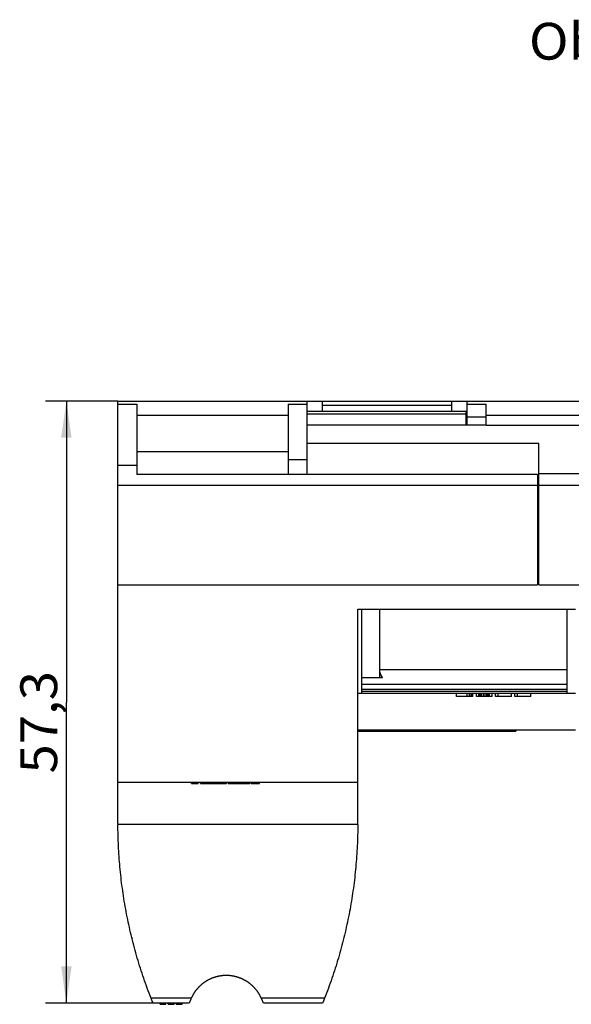
# Model space of a CAD drawing. Extents: x 0 to 594, y 0 to 420.
# Drawn here: x 206 to 258, y 83 to 177 of the extents above; entities that cross this region are included whole.
import ezdxf
from ezdxf.enums import TextEntityAlignment as Align

# ---------------------------------------------------------------- set-up
doc = ezdxf.new("R2010")
doc.units = 0
doc.header["$LTSCALE"] = 32.67
for name, color, linetype in [('13000_TOP', 7, 'CONTINUOUS'), ('13100_DIM_TOP', 7, 'CONTINUOUS'), ('13300_TOP_GERMAN_ENGLISH', 7, 'CONTINUOUS')]:
    doc.layers.add(name, color=color, linetype=linetype)
doc.dimstyles.get("Standard").update_dxf_attribs({"dimtxt": 2.5, "dimasz": 2.5, "dimexe": 1.25, "dimexo": 0.625, "dimtad": 1, "dimcen": 2.5, "dimazin": 3, "dimtfac": 1, "dimtmove": 0, "dimatfit": 3})

# ---------------------------------------------------------------- blocks, each defined once
blk = doc.blocks.new('*D1')
at = {"layer": '13100_DIM_TOP', "linetype": 'CONTINUOUS'}
for p, q in [((215.053488, 140.623491), (208.152548, 140.623491)), ((210.152548, 140.623491), (210.152548, 111.973491)), ((210.152548, 83.323491), (210.152548, 111.973491)), ((218.396489, 83.323491), (208.152548, 83.323491))]:
    blk.add_line(p, q, dxfattribs=at)
for points in [[(210.652548, 137.123491), (210.152548, 140.623491), (209.652548, 137.123491)], [(209.652548, 86.823491), (210.152548, 83.323491), (210.652548, 86.823491)]]:
    blk.add_solid(points, dxfattribs=at)
blk.add_text('57,3', height=3.5, rotation=90, dxfattribs=at).set_placement((209.277548, 105.183623), (209.277548, 114.933623), align=Align.FIT)

msp = doc.modelspace()

# ---------------------------------------------------------------- linework, layer by layer
at = {"layer": '13000_TOP', "linetype": 'CONTINUOUS'}
for p, q in [((215.053, 100.442), (215.053, 140.623)), ((215.053, 140.623), (317.503, 140.623)), ((233.053, 133.623), (233.053, 140.623)), ((234.503, 139.623), (234.503, 140.623)), ((246.803, 139.623), (246.803, 140.623)), ((248.253, 138.323), (248.253, 140.623)), ((215.053, 140.323), (216.853, 140.323)), ((216.853, 140.323), (216.853, 133.623)), ((231.253, 140.323), (231.253, 133.623)), ((231.253, 140.323), (233.053, 140.323)), ((248.153, 139.623), (233.053, 139.623)), ((246.803, 140.21), (234.503, 140.21)), ((248.153, 138.323), (248.153, 139.623)), ((248.253, 140.323), (250.053, 140.323)), ((250.053, 138.313), (250.053, 140.323)), ((216.853, 139.273), (231.253, 139.273)), ((248.153, 139.382), (233.053, 139.382)), ((248.253, 139.123), (248.153, 139.123)), ((248.253, 139.134), (250.053, 139.134)), ((250.054, 139.273), (280.053, 139.273)), ((248.253, 138.323), (233.053, 138.323)), ((248.253, 138.345), (250.053, 138.345)), ((250.053, 138.313), (280.053, 138.313)), ((255.053, 136.571), (233.053, 136.571)), ((255.053, 123.123), (255.053, 136.571)), ((216.853, 135.823), (231.253, 135.823)), ((233.053, 135.017), (231.253, 135.017)), ((215.053, 134.51), (216.853, 134.51)), ((254.953, 133.623), (216.853, 133.623)), ((254.953, 133.623), (254.953, 123.123)), ((255.053, 133.72), (275.053, 133.72)), ((215.053, 132.623), (254.953, 132.623)), ((255.053, 132.623), (275.053, 132.623)), ((255.053, 130.823), (254.953, 130.823)), ((215.053, 123.123), (254.953, 123.123)), ((255.053, 123.123), (275.053, 123.123)), ((237.853, 120.823), (258.554, 120.823)), ((237.853, 100.442), (237.853, 120.823)), ((238.253, 112.823), (238.253, 120.823)), ((239.916, 120.823), (239.916, 114.323)), ((257.753, 112.823), (257.753, 120.823)), ((238.253, 114.323), (240.196, 114.323)), ((257.753, 115.052), (239.916, 115.052)), ((257.753, 113.638), (238.253, 113.638)), ((237.853, 112.823), (258.554, 112.823)), ((257.753, 113.17), (238.253, 113.17)), ((257.753, 112.987), (238.253, 112.987)), ((247.253, 112.523), (247.253, 112.823)), ((248.795, 112.523), (247.253, 112.523)), ((248.253, 112.523), (248.253, 112.823)), ((248.462, 112.523), (248.462, 112.823)), ((248.628, 112.523), (248.628, 112.823)), ((248.753, 112.523), (248.753, 112.823)), ((248.795, 112.523), (248.795, 112.823)), ((249.128, 112.523), (249.128, 112.823)), ((250.628, 112.523), (249.128, 112.523)), ((249.378, 112.523), (249.378, 112.823)), ((249.42, 112.523), (249.42, 112.823)), ((249.503, 112.523), (249.503, 112.823)), ((249.628, 112.523), (249.628, 112.823)), ((249.795, 112.523), (249.795, 112.823)), ((249.962, 112.523), (249.962, 112.823)), ((250.128, 112.523), (250.128, 112.823)), ((250.253, 112.523), (250.253, 112.823)), ((250.337, 112.523), (250.337, 112.823)), ((250.378, 112.523), (250.378, 112.823)), ((250.628, 112.523), (250.628, 112.823)), ((250.962, 112.523), (250.962, 112.823)), ((252.462, 112.523), (250.962, 112.523)), ((251.212, 112.523), (251.212, 112.823)), ((252.462, 112.523), (252.462, 112.823)), ((252.795, 112.523), (252.795, 112.823)), ((254.295, 112.523), (252.795, 112.523)), ((253.045, 112.523), (253.045, 112.823)), ((254.295, 112.523), (254.295, 112.823)), ((237.853, 109.323), (258.554, 109.323)), ((237.88, 109.323), (237.88, 109.223)), ((237.88, 109.223), (252.88, 109.223)), ((242.275, 109.323), (242.275, 109.223)), ((248.485, 109.323), (248.485, 109.223)), ((252.88, 109.323), (252.88, 109.223)), ((237.853, 104.323), (215.053, 104.323)), ((222.053, 104.223), (222.053, 104.323)), ((222.053, 104.223), (222.669, 104.223)), ((222.33, 104.223), (222.33, 104.323)), ((222.669, 104.223), (222.669, 104.323)), ((222.896, 104.223), (222.896, 104.323)), ((222.896, 104.223), (225.364, 104.223)), ((223.172, 104.223), (223.172, 104.323)), ((223.511, 104.223), (223.511, 104.323)), ((223.536, 104.223), (223.536, 104.323)), ((223.553, 104.223), (223.553, 104.323)), ((223.567, 104.223), (223.567, 104.323)), ((223.638, 104.223), (223.638, 104.323)), ((223.938, 104.223), (223.938, 104.323)), ((224.233, 104.223), (224.233, 104.323)), ((224.307, 104.223), (224.307, 104.323)), ((224.332, 104.223), (224.332, 104.323)), ((224.487, 104.223), (224.487, 104.323)), ((224.622, 104.223), (224.622, 104.323)), ((224.818, 104.223), (224.818, 104.323)), ((224.928, 104.223), (224.928, 104.323)), ((225.344, 104.223), (225.344, 104.323)), ((225.364, 104.223), (225.364, 104.323)), ((225.532, 104.223), (225.532, 104.323)), ((225.532, 104.223), (227.606, 104.223)), ((225.615, 104.223), (225.615, 104.323)), ((225.644, 104.223), (225.644, 104.323)), ((225.657, 104.223), (225.657, 104.323)), ((225.934, 104.223), (225.934, 104.323)), ((226.273, 104.223), (226.273, 104.323)), ((226.454, 104.223), (226.454, 104.323)), ((227.022, 104.223), (227.022, 104.323)), ((227.032, 104.223), (227.032, 104.323)), ((227.606, 104.223), (227.606, 104.323)), ((227.722, 104.223), (227.722, 104.323)), ((227.722, 104.223), (228.506, 104.223)), ((228.506, 104.223), (228.506, 104.323)), ((237.853, 100.323), (215.054, 100.323)), ((216.373, 89.565), (216.372, 89.568)), ((216.373, 89.563), (216.373, 89.565)), ((216.374, 89.561), (216.373, 89.563)), ((216.374, 89.559), (216.374, 89.561)), ((216.375, 89.557), (216.374, 89.559)), ((235.93, 87.353), (235.93, 87.352)), ((222.028, 83.804), (218.205, 83.804)), ((221.985, 83.702), (221.83, 83.323)), ((234.702, 83.804), (228.679, 83.804)), ((228.877, 83.323), (228.722, 83.702)), ((221.83, 83.323), (218.396, 83.323)), ((219.053, 83.223), (219.053, 83.323)), ((219.053, 83.223), (219.614, 83.223)), ((219.138, 83.223), (219.138, 83.323)), ((219.614, 83.223), (219.614, 83.323)), ((219.819, 83.223), (219.819, 83.323)), ((219.819, 83.223), (220.4, 83.223)), ((219.904, 83.223), (219.904, 83.323)), ((220.312, 83.223), (220.312, 83.323)), ((220.378, 83.223), (220.378, 83.323)), ((220.4, 83.223), (220.4, 83.323)), ((220.583, 83.223), (220.583, 83.323)), ((220.583, 83.223), (221.151, 83.223)), ((221.151, 83.223), (221.151, 83.323)), ((221.151, 83.223), (221.161, 83.223)), ((221.161, 83.223), (221.161, 83.323)), ((234.51, 83.323), (228.877, 83.323))]:
    msp.add_line(p, q, dxfattribs=at)
for points in [[(239.916, 115.052), (239.916, 115.037), (239.916, 115.022), (239.917, 115.007), (239.918, 114.993), (239.919, 114.978), (239.92, 114.963), (239.921, 114.949), (239.922, 114.934), (239.924, 114.919), (239.926, 114.905), (239.928, 114.89), (239.931, 114.876), (239.933, 114.862), (239.936, 114.847), (239.939, 114.833), (239.942, 114.819), (239.945, 114.804), (239.948, 114.79), (239.952, 114.776), (239.956, 114.762), (239.96, 114.748), (239.964, 114.734), (239.969, 114.72), (239.973, 114.706), (239.978, 114.692), (239.983, 114.678), (239.988, 114.665), (239.993, 114.651), (239.999, 114.638), (240.005, 114.624), (240.01, 114.611), (240.016, 114.598), (240.022, 114.585), (240.029, 114.572), (240.035, 114.559), (240.042, 114.547), (240.049, 114.534), (240.056, 114.521), (240.063, 114.509), (240.07, 114.497), (240.077, 114.484), (240.085, 114.472), (240.093, 114.46), (240.101, 114.448), (240.109, 114.436), (240.117, 114.424), (240.125, 114.413), (240.134, 114.401), (240.142, 114.39), (240.151, 114.378), (240.16, 114.367), (240.169, 114.356), (240.178, 114.345), (240.187, 114.334), (240.196, 114.323)], [(218.205, 83.804), (218.113, 84.039), (218.022, 84.275), (217.933, 84.511), (217.846, 84.748), (217.759, 84.986), (217.674, 85.223), (217.59, 85.461), (217.508, 85.7), (217.427, 85.939), (217.347, 86.179), (217.268, 86.419), (217.191, 86.659), (217.115, 86.9), (217.041, 87.141), (216.968, 87.383), (216.896, 87.626), (216.825, 87.868), (216.756, 88.111), (216.688, 88.355), (216.622, 88.598), (216.557, 88.842), (216.493, 89.087), (216.431, 89.331), (216.37, 89.576), (216.31, 89.821), (216.252, 90.067), (216.195, 90.312), (216.14, 90.558), (216.086, 90.805), (216.033, 91.051), (215.982, 91.298), (215.932, 91.546), (215.883, 91.793), (215.836, 92.041), (215.79, 92.289), (215.745, 92.537), (215.702, 92.786), (215.66, 93.035), (215.62, 93.284), (215.581, 93.534), (215.543, 93.784), (215.507, 94.034), (215.472, 94.284), (215.439, 94.535), (215.406, 94.785), (215.376, 95.036), (215.346, 95.287), (215.319, 95.538), (215.292, 95.789), (215.267, 96.04), (215.243, 96.291), (215.221, 96.542), (215.2, 96.793), (215.18, 97.045), (215.162, 97.296), (215.146, 97.548), (215.13, 97.8), (215.116, 98.052), (215.104, 98.304), (215.093, 98.556), (215.083, 98.808), (215.074, 99.06), (215.067, 99.313), (215.062, 99.565), (215.058, 99.818), (215.055, 100.071), (215.054, 100.323)], [(237.853, 100.323), (237.852, 100.071), (237.849, 99.818), (237.845, 99.565), (237.839, 99.313), (237.833, 99.06), (237.824, 98.808), (237.814, 98.555), (237.803, 98.303), (237.791, 98.05), (237.777, 97.798), (237.761, 97.546), (237.744, 97.294), (237.726, 97.042), (237.707, 96.79), (237.686, 96.538), (237.663, 96.287), (237.64, 96.035), (237.614, 95.783), (237.588, 95.532), (237.56, 95.281), (237.531, 95.03), (237.5, 94.78), (237.468, 94.529), (237.434, 94.279), (237.399, 94.029), (237.363, 93.78), (237.325, 93.53), (237.286, 93.281), (237.246, 93.032), (237.204, 92.783), (237.161, 92.535), (237.117, 92.286), (237.071, 92.038), (237.023, 91.791), (236.975, 91.543), (236.925, 91.296), (236.873, 91.048), (236.821, 90.802), (236.766, 90.555), (236.711, 90.308), (236.654, 90.062), (236.595, 89.816), (236.536, 89.571), (236.475, 89.326), (236.412, 89.081), (236.349, 88.837), (236.284, 88.593), (236.217, 88.349), (236.149, 88.106), (236.08, 87.864), (236.01, 87.621), (235.938, 87.38), (235.865, 87.138), (235.791, 86.897), (235.715, 86.657), (235.638, 86.417), (235.56, 86.177), (235.48, 85.938), (235.399, 85.699), (235.316, 85.461), (235.233, 85.223), (235.148, 84.985), (235.061, 84.748), (234.974, 84.511), (234.884, 84.275), (234.794, 84.039), (234.702, 83.804)], [(228.679, 83.804), (228.663, 83.839), (228.647, 83.874), (228.63, 83.909), (228.613, 83.943), (228.596, 83.977), (228.579, 84.011), (228.561, 84.045), (228.542, 84.079), (228.524, 84.112), (228.505, 84.145), (228.486, 84.178), (228.466, 84.211), (228.446, 84.243), (228.426, 84.276), (228.405, 84.308), (228.384, 84.34), (228.363, 84.371), (228.341, 84.403), (228.319, 84.434), (228.297, 84.465), (228.275, 84.495), (228.252, 84.526), (228.228, 84.556), (228.205, 84.586), (228.181, 84.616), (228.157, 84.646), (228.132, 84.675), (228.107, 84.704), (228.082, 84.733), (228.056, 84.762), (228.03, 84.79), (228.004, 84.819), (227.977, 84.846), (227.95, 84.874), (227.923, 84.901), (227.896, 84.928), (227.868, 84.955), (227.84, 84.981), (227.812, 85.007), (227.784, 85.033), (227.755, 85.059), (227.727, 85.084), (227.698, 85.108), (227.668, 85.133), (227.639, 85.157), (227.609, 85.181), (227.579, 85.204), (227.549, 85.227), (227.518, 85.25), (227.487, 85.273), (227.456, 85.295), (227.425, 85.317), (227.394, 85.338), (227.362, 85.359), (227.33, 85.38), (227.298, 85.401), (227.265, 85.421), (227.233, 85.441), (227.2, 85.461), (227.167, 85.48), (227.133, 85.499), (227.099, 85.517), (227.066, 85.536), (227.031, 85.554), (226.997, 85.571), (226.962, 85.589), (226.928, 85.605), (226.893, 85.622), (226.858, 85.638), (226.823, 85.654), (226.788, 85.669), (226.753, 85.684), (226.717, 85.698), (226.682, 85.712), (226.646, 85.726), (226.611, 85.74), (226.575, 85.753), (226.539, 85.765), (226.503, 85.777), (226.466, 85.789), (226.43, 85.801), (226.394, 85.812), (226.357, 85.822), (226.32, 85.833), (226.284, 85.843), (226.247, 85.852), (226.21, 85.861), (226.172, 85.87), (226.135, 85.879), (226.098, 85.887), (226.06, 85.894), (226.022, 85.902), (225.984, 85.908), (225.947, 85.915), (225.908, 85.921), (225.87, 85.927), (225.832, 85.932), (225.794, 85.937), (225.756, 85.941), (225.717, 85.945), (225.679, 85.949), (225.641, 85.952), (225.603, 85.955), (225.564, 85.957), (225.526, 85.959), (225.488, 85.961), (225.45, 85.962), (225.412, 85.963), (225.374, 85.963), (225.335, 85.963), (225.297, 85.963), (225.259, 85.962), (225.221, 85.961), (225.183, 85.96), (225.145, 85.958), (225.107, 85.955), (225.069, 85.952), (225.031, 85.949), (224.993, 85.946), (224.955, 85.942), (224.917, 85.937), (224.879, 85.932), (224.841, 85.927), (224.803, 85.922), (224.765, 85.916), (224.727, 85.909), (224.689, 85.902), (224.651, 85.895), (224.613, 85.887), (224.576, 85.879), (224.538, 85.871), (224.501, 85.862), (224.463, 85.853), (224.426, 85.843), (224.389, 85.833), (224.352, 85.823), (224.316, 85.812), (224.279, 85.801), (224.243, 85.79), (224.206, 85.778), (224.17, 85.766), (224.134, 85.753), (224.098, 85.74), (224.063, 85.727), (224.027, 85.713), (223.992, 85.699), (223.956, 85.685), (223.921, 85.67), (223.886, 85.655), (223.851, 85.639), (223.817, 85.623), (223.782, 85.607), (223.748, 85.59), (223.713, 85.573), (223.679, 85.556), (223.645, 85.538), (223.612, 85.52), (223.578, 85.501), (223.544, 85.482), (223.511, 85.463), (223.478, 85.443), (223.445, 85.423), (223.412, 85.403), (223.38, 85.382), (223.348, 85.361), (223.316, 85.34), (223.284, 85.318), (223.253, 85.296), (223.222, 85.274), (223.191, 85.251), (223.16, 85.228), (223.13, 85.205), (223.1, 85.182), (223.07, 85.158), (223.04, 85.134), (223.011, 85.11), (222.982, 85.085), (222.953, 85.06), (222.925, 85.035), (222.896, 85.009), (222.868, 84.983), (222.841, 84.957), (222.813, 84.931), (222.786, 84.904), (222.759, 84.877), (222.732, 84.849), (222.706, 84.822), (222.68, 84.794), (222.654, 84.765), (222.628, 84.737), (222.603, 84.708), (222.578, 84.678), (222.553, 84.649), (222.528, 84.619), (222.504, 84.589), (222.48, 84.559), (222.457, 84.528), (222.434, 84.497), (222.411, 84.467)], [(222.411, 84.467), (222.389, 84.435), (222.367, 84.404), (222.345, 84.373), (222.324, 84.341), (222.303, 84.309), (222.282, 84.277), (222.261, 84.244), (222.241, 84.212), (222.222, 84.179), (222.202, 84.146), (222.183, 84.113), (222.165, 84.079), (222.146, 84.045), (222.129, 84.012), (222.111, 83.977), (222.094, 83.943), (222.077, 83.909), (222.06, 83.874), (222.044, 83.839), (222.028, 83.804)], [(218.397, 83.323), (218.358, 83.419), (218.319, 83.515), (218.281, 83.611), (218.243, 83.707), (218.205, 83.804)], [(221.985, 83.702), (221.993, 83.722), (222.002, 83.743), (222.01, 83.763), (222.019, 83.783), (222.028, 83.804)], [(228.679, 83.804), (228.688, 83.783), (228.697, 83.763), (228.705, 83.743), (228.714, 83.722), (228.722, 83.702)], [(234.702, 83.804), (234.664, 83.707), (234.626, 83.611), (234.588, 83.515), (234.549, 83.419), (234.511, 83.323)]]:
    msp.add_lwpolyline(points, dxfattribs=at)
for centre, start, end in [((260.553, 100.442), 180, 180.14901), ((192.353, 100.442), 359.85099, 360), ((260.553, 100.442), 193.82575, 193.95659), ((192.353, 100.442), 343.25555, 343.28229)]:
    msp.add_arc(centre, 45.5, start, end, dxfattribs=at)

# ---------------------------------------------------------------- texts
at = {"layer": '13300_TOP_GERMAN_ENGLISH', "linetype": 'CONTINUOUS'}
msp.add_text('Oben / Top', height=3.5, dxfattribs=at).set_placement((254.126, 173.105), (280.543, 173.105), align=Align.FIT)

# ---------------------------------------------------------------- dimensions: what is measured, and where the dimension line sits
at = {"layer": '13100_DIM_TOP', "linetype": 'CONTINUOUS'}
dim = msp.add_linear_dim(base=(210.153, 83.323), p1=(215.053, 140.623), p2=(218.396, 83.323), angle=270, dimstyle='Standard', dxfattribs=at)
dim.commit()
dim.dimension.update_dxf_attribs({"geometry": '*D1', "text_midpoint": (207.528, 110.059), "dimtype": 128})

doc.saveas('drawing.dxf')
